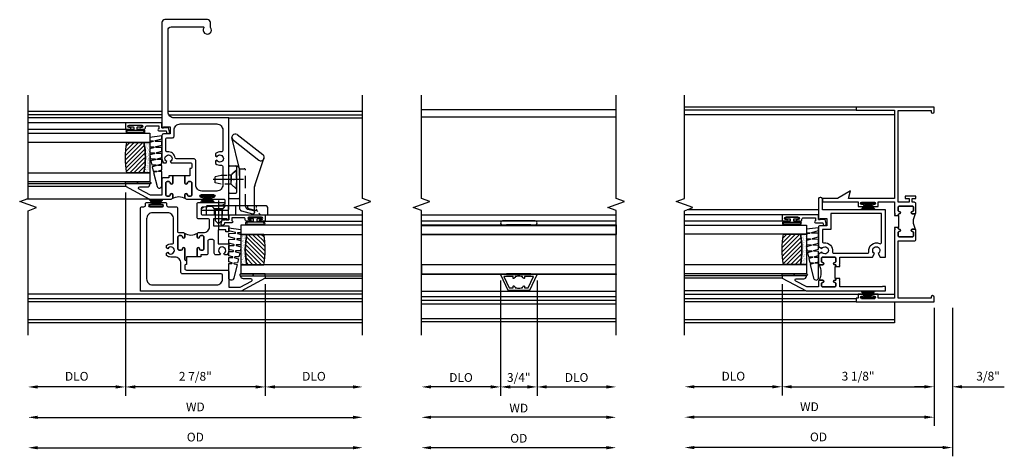
# Model space of a CAD drawing. Extents: x 0 to 104, y 0 to 66.
# Drawn here: x 82 to 102, y 30 to 39 of the extents above; entities that cross this region are included whole.
import ezdxf

# ---------------------------------------------------------------- set-up
doc = ezdxf.new("R2010")
doc.units = 0
doc.header["$LTSCALE"] = 0.5
doc.header["$MEASUREMENT"] = 0
doc.header["$PDSIZE"] = 0.25
doc.linetypes.add('CENTER', pattern=[2, 1.25, -0.25, 0.25, -0.25])
doc.linetypes.add('HIDDEN', pattern=[0.375, 0.25, -0.125])
doc.layers.get('0').update_dxf_attribs({"color": 4, "linetype": 'CONTINUOUS'})
for name, color, linetype in [('CENTER', 1, 'CENTER'), ('DIME', 2, 'CONTINUOUS'), ('HIDDEN', 3, 'HIDDEN'), ('POINTS', 7, 'CONTINUOUS')]:
    doc.layers.add(name, color=color, linetype=linetype)
doc.styles.get("Standard").update_dxf_attribs({"font": 'arial.ttf'})
doc.dimstyles.new('EXT_ON-OFF', dxfattribs={"dimscale": 2, "dimtxt": 0.125, "dimasz": 0.1, "dimexe": 0.09, "dimexo": 0.063, "dimgap": 0.05, "dimtad": 1, "dimdec": 5, "dimzin": 0, "dimdsep": 46, "dimlunit": 4, "dimtxsty": 'Standard', "dimcen": 0, "dimse2": 1, "dimclrd": 256, "dimadec": 0, "dimazin": 0, "dimtfac": 1, "dimtdec": 5, "dimtofl": 0, "dimtmove": 0, "dimatfit": 3, "dimfxl": 1, "dimfrac": 2, "dimtolj": 1, "dimtzin": 0, "dimarcsym": 0})
doc.dimstyles.new('EXT_ON-ON', dxfattribs={"dimscale": 2, "dimtxt": 0.125, "dimasz": 0.1, "dimexe": 0.09, "dimexo": 0.063, "dimgap": 0.05, "dimtad": 1, "dimdec": 5, "dimzin": 0, "dimdsep": 46, "dimlunit": 4, "dimtxsty": 'Standard', "dimcen": 0, "dimclrd": 256, "dimadec": 0, "dimazin": 0, "dimtfac": 1, "dimtdec": 5, "dimtofl": 0, "dimtmove": 0, "dimatfit": 0, "dimfxl": 1, "dimfrac": 2, "dimtolj": 1, "dimtzin": 0, "dimarcsym": 0})

# ---------------------------------------------------------------- blocks, each defined once
blk = doc.blocks.new('B127098M')
at = {"layer": 'DIME', "color": 0}
for p, q in [((0, 0.136), (0, -0.136)), ((0.029, 0.136), (0, 0.136)), ((0.029, 0.136), (0.029, -0.136)), ((0.029, 0.052), (0.157, 0.131)), ((0.029, 0.048), (0.157, 0.117)), ((0.029, 0.043), (0.157, 0.103)), ((0.029, 0.036), (0.157, 0.088)), ((0.029, 0.03), (0.157, 0.075)), ((0.029, 0.027), (0.157, 0.061)), ((0.029, 0.023), (0.157, 0.045)), ((0.029, 0.016), (0.157, 0.03)), ((0.029, 0.011), (0.157, 0.018)), ((0.029, -0.136), (0, -0.136)), ((0.029, -0.036), (0.157, -0.084)), ((0.029, -0.011), (0.157, -0.015)), ((0.029, -0.016), (0.157, -0.027)), ((0.029, -0.023), (0.157, -0.042)), ((0.029, -0.027), (0.157, -0.058)), ((0.029, -0.031), (0.157, -0.072)), ((0.029, -0.043), (0.157, -0.099)), ((0.029, -0.048), (0.157, -0.113)), ((0.029, -0.052), (0.157, -0.127))]:
    blk.add_line(p, q, dxfattribs=at)
at = {"layer": 'DIME', "color": 0, "const_width": 0.01}
for points in [[(0.157, 0.158), (0.029, 0.052)], [(0.029, 0), (0.157, 0)], [(0.157, -0.158), (0.029, -0.052)]]:
    blk.add_lwpolyline(points, dxfattribs=at)
blk = doc.blocks.new('B245269')
for points in [[(0.812, 1.773), (0.742, 1.773), (0.742, 1.779, 0.414214), (0.717, 1.804, -1), (0.717, 1.854, 0.414214), (0.742, 1.879), (0.742, 1.939, 0.414214), (0.717, 1.964), (0.449, 1.964, 0.414214), (0.424, 1.939), (0.424, 1.879, 0.414214), (0.449, 1.854, -1), (0.449, 1.804), (0.394, 1.804, -0.414214), (0.374, 1.824), (0.374, 2.013, -0.414214), (0.405, 2.044), (0.452, 2.044), (0.452, 2.119), (0.374, 2.119), (0.374, 2.169), (0.592, 2.169), (0.592, 2.119), (0.514, 2.119), (0.514, 2.044), (0.742, 2.044), (0.742, 3.93), (0.062, 3.93), (0.062, 3.906, -1), (0, 3.906), (0, 4), (1.602, 4), (1.602, 3.938), (0.812, 3.938), (0.812, 2.124), (1.757, 2.124), (1.715, 2.28), (1.986, 2.124), (2.295, 2.124), (2.295, 2.054), (1.562, 2.054), (1.562, 1.957), (1.467, 1.957, -1), (1.467, 1.997), (1.487, 1.997, 1), (1.487, 2.047), (1.227, 2.047, 1), (1.227, 1.997), (1.247, 1.997, -1), (1.247, 1.957), (1.152, 1.957), (1.152, 2.054), (0.812, 2.054), (0.812, 1.819), (0.797, 1.804), (0.812, 1.789)], [(0.38, 1.81, 0.198912), (0.394, 1.804), (0.449, 1.804, 1), (0.449, 1.854, -0.414214), (0.424, 1.879), (0.424, 1.939, -0.414214), (0.449, 1.964), (0.717, 1.964, -0.414214), (0.742, 1.939), (0.742, 1.879, -0.414214), (0.717, 1.854, 1), (0.717, 1.804, -0.414214), (0.742, 1.779), (0.742, 1.773), (0.732, 1.773), (0.732, 1.523), (0.742, 1.523), (0.742, 1.517, -0.414214), (0.717, 1.492, 1), (0.717, 1.442, -0.414214), (0.742, 1.417), (0.742, 1.357, -0.414214), (0.717, 1.332), (0.449, 1.332, -0.414214), (0.424, 1.357), (0.424, 1.417, -0.414214), (0.449, 1.442, 1), (0.449, 1.492), (0.394, 1.492, 0.198912), (0.38, 1.486, 0.272722)], [(0.812, 1.523), (0.812, 1.507), (0.797, 1.492), (0.812, 1.477), (0.812, 0.07), (1.152, 0.07), (1.152, 0.155), (1.247, 0.155, -1), (1.247, 0.115), (1.227, 0.115, 1), (1.227, 0.065), (1.487, 0.065, 1), (1.487, 0.115), (1.467, 0.115, -1), (1.467, 0.155), (1.562, 0.155), (1.562, 0.07), (1.602, 0.07), (1.602, 0), (0, 0), (0, 0.094, -1), (0.062, 0.094), (0.062, 0.07), (0.742, 0.07), (0.742, 1.252), (0.405, 1.252, -0.414214), (0.374, 1.283), (0.374, 1.472, -0.414214), (0.394, 1.492), (0.449, 1.492, -1), (0.449, 1.442, 0.414214), (0.424, 1.417), (0.424, 1.357, 0.414214), (0.449, 1.332), (0.717, 1.332, 0.414214), (0.742, 1.357), (0.742, 1.417, 0.414214), (0.717, 1.442, -1), (0.717, 1.492, 0.414214), (0.742, 1.517), (0.742, 1.523)]]:
    blk.add_lwpolyline(points, format="xyb", close=True)
blk = doc.blocks.new('BH-11614')
for points in [[(0.475, 2.017), (0.444, 2.017), (0.444, 2.042, 1), (0.394, 2.042, -0.414214), (0.369, 2.017), (0.327, 2.017, -0.414214), (0.302, 2.042), (0.302, 2.288, -0.414214), (0.327, 2.313), (0.369, 2.313, -0.414214), (0.394, 2.288, 1), (0.444, 2.288), (0.444, 2.344, 0.414214), (0.413, 2.375), (0.302, 2.375), (0.302, 2.612), (0.424, 2.843, -0.781286), (0.472, 2.832), (0.472, 2.675, 0.414214), (0.522, 2.625), (0.534, 2.625), (0.534, 3.125), (0.484, 3.125), (0.222, 2.632), (0.222, 1), (0.315, 1), (0.315, 1.062), (0.302, 1.062), (0.302, 1.937), (0.429, 1.937), (0.444, 1.952), (0.459, 1.937), (0.475, 1.937)], [(0.916, 2.288, 0.414214), (0.891, 2.313), (0.831, 2.313, 0.414214), (0.806, 2.288, -1), (0.756, 2.288), (0.756, 2.344, -0.198912), (0.765, 2.366, -0.247882), (0.434, 2.366, -0.198912), (0.444, 2.344), (0.444, 2.288, -1), (0.394, 2.288, 0.414214), (0.369, 2.313), (0.327, 2.313, 0.414214), (0.302, 2.288), (0.302, 2.042, 0.414214), (0.327, 2.017), (0.369, 2.017, 0.414214), (0.394, 2.042, -1), (0.444, 2.042), (0.444, 2.017), (0.475, 2.017), (0.475, 2.032), (0.725, 2.032), (0.725, 2.017), (0.756, 2.017), (0.756, 2.042, -1), (0.806, 2.042, 0.414214), (0.831, 2.017), (0.891, 2.017, 0.414214), (0.916, 2.042)], [(1.891, 2.295), (2.11, 2.295, 0.414214), (2.141, 2.326), (2.141, 2.344, 0.414214), (2.11, 2.375), (1.687, 2.375), (1.687, 2.34), (1.707, 2.34), (1.707, 2.205), (1.562, 2.205), (1.562, 2.344, 0.414214), (1.531, 2.375), (1.132, 2.375), (1.092, 2.306, -3.732051), (1.019, 2.306), (0.979, 2.375), (0.787, 2.375, 0.414214), (0.756, 2.344), (0.756, 2.288, 1), (0.806, 2.288, -0.414214), (0.831, 2.313), (0.891, 2.313, -0.414214), (0.916, 2.288), (0.916, 2.042, -0.414214), (0.891, 2.017), (0.831, 2.017, -0.414214), (0.806, 2.042, 1), (0.756, 2.042), (0.756, 2.017), (0.725, 2.017), (0.725, 1.937), (0.741, 1.937), (0.756, 1.952), (0.771, 1.937), (0.916, 1.937), (0.916, 1.269), (0.992, 1.225, -3.732051), (0.992, 1.151), (0.916, 1.107), (0.916, 1), (1.891, 1)], [(1.811, 2.125), (1.482, 2.125), (1.482, 2.295), (1.239, 2.295, 0.449671), (1.208, 2.26, -0.497991), (1.031, 2.09, 0.461236), (0.996, 2.06), (0.996, 1.37, 0.461236), (1.031, 1.34, -0.599142), (1.195, 1.124, 0.54673), (1.223, 1.08), (1.811, 1.08)]]:
    blk.add_lwpolyline(points, format="xyb", close=True)
blk = doc.blocks.new('*D1914')
at = {"layer": 'DIME', "color": 0, "lineweight": -2, "transparency": 16777216}
blk.add_line((0, -0.125), (0, -2.555), dxfattribs=at)
at = {"layer": 'DIME', "lineweight": -2, "transparency": 16777216}
blk.add_line((-0.2, -2.375), (-4.925, -2.375), dxfattribs=at)
at = {"layer": 'DIME', "transparency": 16777216}
for points in [[(-4.925, -2.342), (-4.925, -2.408), (-5.125, -2.375)], [(-0.2, -2.342), (-0.2, -2.408), (0, -2.375)]]:
    blk.add_solid(points, dxfattribs=at)
at = {"layer": 'DIME', "color": 0, "transparency": 16777216, "insert": (-2.562, -2.16), "char_height": 0.18, "attachment_point": 5}
blk.add_mtext('\\A1;WD', dxfattribs=at)
blk = doc.blocks.new('*D1915')
at = {"layer": 'DIME', "color": 0, "lineweight": -2, "transparency": 16777216}
for p, q in [((-3.125, 0.359), (-3.125, -1.93)), ((0, -0.125), (0, -1.93))]:
    blk.add_line(p, q, dxfattribs=at)
at = {"layer": 'DIME', "lineweight": -2, "transparency": 16777216}
blk.add_line((-2.925, -1.75), (-0.2, -1.75), dxfattribs=at)
at = {"layer": 'DIME', "transparency": 16777216}
for points in [[(-2.925, -1.717), (-2.925, -1.783), (-3.125, -1.75)], [(-0.2, -1.717), (-0.2, -1.783), (0, -1.75)]]:
    blk.add_solid(points, dxfattribs=at)
at = {"layer": 'DIME', "color": 0, "transparency": 16777216, "insert": (-1.562, -1.532), "char_height": 0.18, "attachment_point": 5}
blk.add_mtext('\\A1;3 1/8"', dxfattribs=at)
blk = doc.blocks.new('*D1916')
at = {"layer": 'DIME', "color": 0, "lineweight": -2, "transparency": 16777216}
blk.add_line((-3.125, 0.359), (-3.125, -1.93), dxfattribs=at)
at = {"layer": 'DIME', "lineweight": -2, "transparency": 16777216}
blk.add_line((-3.325, -1.75), (-4.925, -1.75), dxfattribs=at)
at = {"layer": 'DIME', "transparency": 16777216}
for points in [[(-4.925, -1.717), (-4.925, -1.783), (-5.125, -1.75)], [(-3.325, -1.717), (-3.325, -1.783), (-3.125, -1.75)]]:
    blk.add_solid(points, dxfattribs=at)
at = {"layer": 'DIME', "color": 0, "transparency": 16777216, "insert": (-4.125, -1.532), "char_height": 0.18, "attachment_point": 5}
blk.add_mtext('\\A1;DLO', dxfattribs=at)
blk = doc.blocks.new('*D1917')
at = {"layer": 'DIME', "color": 0, "lineweight": -2, "transparency": 16777216}
for p, q in [((0, -0.125), (0, -1.93)), ((0.375, -0.125), (0.375, -1.93))]:
    blk.add_line(p, q, dxfattribs=at)
at = {"layer": 'DIME', "lineweight": -2, "transparency": 16777216}
for p, q in [((-0.2, -1.75), (-0.4, -1.75)), ((0.575, -1.75), (1.441, -1.75))]:
    blk.add_line(p, q, dxfattribs=at)
at = {"layer": 'DIME', "transparency": 16777216}
for points in [[(-0.2, -1.717), (-0.2, -1.783), (0, -1.75)], [(0.575, -1.717), (0.575, -1.783), (0.375, -1.75)]]:
    blk.add_solid(points, dxfattribs=at)
at = {"layer": 'DIME', "color": 0, "transparency": 16777216, "insert": (1.108, -1.532), "char_height": 0.18, "attachment_point": 5}
blk.add_mtext('\\A1;3/8"', dxfattribs=at)
blk = doc.blocks.new('*D1918')
at = {"layer": 'DIME', "color": 0, "lineweight": -2, "transparency": 16777216}
blk.add_line((0.375, -0.125), (0.375, -3.18), dxfattribs=at)
at = {"layer": 'DIME', "lineweight": -2, "transparency": 16777216}
blk.add_line((0.175, -3), (-4.925, -3), dxfattribs=at)
at = {"layer": 'DIME', "transparency": 16777216}
for points in [[(-4.925, -2.967), (-4.925, -3.033), (-5.125, -3)], [(0.175, -2.967), (0.175, -3.033), (0.375, -3)]]:
    blk.add_solid(points, dxfattribs=at)
at = {"layer": 'DIME', "color": 0, "transparency": 16777216, "insert": (-2.375, -2.782), "char_height": 0.18, "attachment_point": 5}
blk.add_mtext('\\A1;OD', dxfattribs=at)
blk = doc.blocks.new('B127077M1')
for points in [[(-0.085, 0.035), (-0.085, 0.154, 1), (-0.167, 0.154), (-0.167, -0.154, 1), (-0.085, -0.154), (-0.085, -0.035), (-0.045, -0.035, -0.414214), (-0.035, -0.045), (-0.035, -0.12, 1), (-0.005, -0.12), (-0.005, 0.12, 1), (-0.035, 0.12), (-0.035, 0.045, -0.414214), (-0.045, 0.035)], [(-0.105, 0.154), (-0.105, -0.154, -1), (-0.147, -0.154), (-0.147, 0.154, -1)]]:
    blk.add_lwpolyline(points, format="xyb", close=True)
blk = doc.blocks.new('B345102')
blk.add_lwpolyline([(-0.031, 0.653, 1), (0.004, 0.653), (0.004, 0.675, -1), (0.054, 0.675), (0.054, 0.415, -1), (0.004, 0.415), (0.004, 0.438, 1), (-0.031, 0.438), (-0.031, 0.371, 0.414214), (0, 0.34), (0.009, 0.34, -0.414214), (0.04, 0.309), (0.04, 0.062), (-0.022, 0.062, 1), (-0.062, 0.062), (-0.062, -0.088), (-0.095, -0.097, 1), (-0.079, -0.157), (0, -0.136), (0, -0.08), (0.01, -0.07), (0, -0.06), (0, 0), (0.102, 0), (0.102, 0.75), (0, 0.75, 0.414214), (-0.031, 0.719)], format="xyb", close=True)
blk = doc.blocks.new('B127099M3')
at = {"linetype": 'Continuous'}
blk.add_lwpolyline([(-0.525, -0.012), (-0.527, -0.108, -0.869287), (-0.543, -0.11), (-0.566, -0.022), (-0.65, -0.042), (-0.651, -0.123, -0.869287), (-0.667, -0.125), (-0.687, -0.051), (-0.775, -0.073), (-0.776, -0.138, -0.869287), (-0.791, -0.14), (-0.807, -0.08), (-1.09, -0.149, 0.888037), (-1.078, -0.25), (-0.787, -0.25), (-0.785, -0.189, -0.869287), (-0.77, -0.187), (-0.753, -0.25), (-0.663, -0.25), (-0.662, -0.174, -0.869287), (-0.646, -0.172), (-0.625, -0.25), (-0.539, -0.25), (-0.537, -0.159, -0.869287), (-0.522, -0.157), (-0.497, -0.25), (-0.421, -0.25), (-0.415, -0.249), (-0.413, -0.144, -0.869287), (-0.397, -0.143), (-0.369, -0.25), (-0.292, -0.25), (-0.289, -0.13, -0.869287), (-0.273, -0.128), (-0.241, -0.25), (-0.168, -0.25), (-0.165, -0.115, -0.869287), (-0.149, -0.113), (-0.113, -0.25), (-0.054, -0.25), (-0.084, 0), (-0.154, 0), (-0.155, -0.064, -0.869287), (-0.171, -0.066), (-0.188, 0), (-0.278, 0), (-0.279, -0.079, -0.869287), (-0.295, -0.081), (-0.316, 0), (-0.401, 0), (-0.403, -0.093, -0.869287), (-0.419, -0.095), (-0.444, 0)], format="xyb", close=True, dxfattribs=at)
blk = doc.blocks.new('B20-0700M2')
blk.add_lwpolyline([(0, 0), (0.04, 0), (0.04, -0.25), (0, -0.25)], close=True)
blk = doc.blocks.new('S345GT06')
h = blk.add_hatch()
h.set_pattern_fill('ANSI31', color=256, scale=0.5, style=0)
h.set_pattern_definition([(315, (-22.4523, -0.0045), (-0.04419417, -0.04419417), [])])
edge = h.paths.add_edge_path()
edge.add_line((0.228, -0.38), (0.228, -0.03))
edge.add_arc((0.54, -1.643), 1.643, 79.0328, 100.9672, ccw=False)
edge.add_line((0.853, -0.03), (0.853, -0.38))
edge.add_arc((0.54, 1.233), 1.643, 259.0328, 280.9672, ccw=False)
h = blk.add_hatch()
h.set_pattern_fill('AR-SAND', color=256, scale=0.03, style=0)
h.set_pattern_definition([(322.5, (-22.4523, -0.0045), (-0.0018898, -0.05780471), [0, -0.0456, 0, -0.051, 0, -0.04875]), (352.5, (-22.4523, -0.0045), (0.0530933, -0.08466438), [0, -0.0246, 0, -0.0411, 0, -0.01575]), (32.5, (-22.4892, -0.0045), (0.09342426, -0.00016977), [0, -0.015, 0, -0.054, 0, -0.0705]), (42.5, (-22.4892, -0.0045), (0.0901838, -0.02633027), [0, -0.0075, 0, -0.0354, 0, -0.0405])])
edge = h.paths.add_edge_path()
edge.add_line((0.853, -0.38), (0.853, -0.5))
edge.add_line((0.853, -0.5), (0.228, -0.5))
edge.add_line((0.228, -0.5), (0.228, -0.38))
edge.add_arc((0.54, 1.233), 1.643, 259.0328, 280.9672)
for p, q in [((-0.05, 0), (-0.05, 2)), ((-0.05, 0), (-0.05, 2)), ((0, 0), (0, 2)), ((0, 0), (0, 2)), ((1.122, -0.051), (1.122, 2)), ((1.122, -0.051), (1.122, 2)), ((1.255, 0), (1.255, 2)), ((1.255, 0), (1.255, 2))]:
    blk.add_line(p, q)
for points in [[(0.228, 2), (0.228, -0.5), (0.04, -0.5), (0.04, 2)], [(1.04, 2), (1.04, -0.5), (0.853, -0.5), (0.853, 2)]]:
    blk.add_lwpolyline(points)
for points in [[(0.228, -0.38), (0.228, -0.03, -0.096), (0.853, -0.03), (0.853, -0.38, -0.096)], [(0, -0.25), (0.04, -0.25), (0.04, -0.5, -1.125318), (0, -0.5)], [(0, -0.25), (0.04, -0.25), (0.04, -0.5, -1.125318), (0, -0.5)], [(0.853, -0.38), (0.853, -0.5), (0.228, -0.5), (0.228, -0.38, 0.096)]]:
    blk.add_lwpolyline(points, format="xyb", close=True)
for name, p in [('B20-0700M2', (0, 0)), ('B345102', (1.153, -0.75)), ('B127077M1', (1.207, -0.205)), ('B127099M3', (1.04, -0.5))]:
    blk.add_blockref(name, p)
blk = doc.blocks.new('BH-11601')
for points in [[(0.701, 0.875, 0.414214), (0.67, 0.906), (0.349, 0.906), (0.349, 1.144), (0.472, 1.375, -0.781286), (0.519, 1.363), (0.519, 1.206, 0.414214), (0.569, 1.156), (0.581, 1.156), (0.581, 1.656), (0.531, 1.656), (0.269, 1.164), (0.269, -0.907), (1.97, -0.907, 0.414214), (2.001, -0.876), (2.001, -0.835, -0.414214), (2.032, -0.805), (2.06, -0.805, 0.414214), (2.091, -0.774), (2.091, -0.697, 1), (2.051, -0.697), (2.051, -0.717, -1), (2.001, -0.717), (2.001, -0.457, -1), (2.051, -0.457), (2.051, -0.477, 1), (2.091, -0.477), (2.091, -0.4, 0.414214), (2.06, -0.369), (2.032, -0.369, -0.414214), (2.001, -0.338), (2.001, -0.178, 0.414214), (1.97, -0.147), (1.5, -0.147, -0.414214), (1.469, -0.116), (1.469, -0.026, 0.414214), (1.438, 0.005), (1.382, 0.005, 1), (1.382, -0.045, -0.414214), (1.407, -0.07), (1.407, -0.112, -0.414214), (1.382, -0.137), (1.136, -0.137, -0.414214), (1.111, -0.112), (1.111, -0.07, -0.414214), (1.136, -0.045, 1), (1.136, 0.005), (0.928, 0.005, -0.414214), (0.897, 0.036), (0.817, 0.036, -0.414214), (0.786, 0.005), (0.732, 0.005, -0.414214), (0.701, 0.036)], [(1.594, 0.512), (1.723, 0.512, -0.414214), (1.754, 0.481), (1.754, 0.289, 0.414214), (1.785, 0.258), (2.06, 0.258, 0.414214), (2.091, 0.289), (2.091, 0.806, 0.770104), (2.053, 0.816), (2.032, 0.779), (1.992, 0.366, -0.385868), (1.961, 0.338), (1.867, 0.338, -0.414214), (1.836, 0.37), (1.836, 0.906), (1.734, 0.906), (1.734, 0.871), (1.754, 0.871), (1.754, 0.592), (1.609, 0.592), (1.609, 0.906), (1.485, 0.906), (1.485, 0.844), (1.529, 0.844), (1.529, 0.688), (1.242, 0.688), (1.242, 0.906), (1.103, 0.906, 0.182788), (1.013, 0.872), (1.013, 0.822), (1.039, 0.807, -3.732051), (1.039, 0.734), (1.013, 0.719), (1.013, 0.639, 0.414214), (1.044, 0.608), (1.295, 0.608, -0.414214), (1.326, 0.577), (1.326, 0.508, -0.414214), (1.295, 0.477), (1.044, 0.477, 0.414214), (1.013, 0.446), (1.013, 0.335), (0.97, 0.335), (0.97, 0.255), (1.136, 0.255, 1), (1.136, 0.305, -0.414214), (1.111, 0.33), (1.111, 0.372, -0.414214), (1.136, 0.397), (1.382, 0.397, -0.414214), (1.407, 0.372), (1.407, 0.33, -0.414214), (1.382, 0.305, 1), (1.382, 0.255), (1.438, 0.255, 0.414214), (1.469, 0.286), (1.469, 0.387, -0.414214)], [(0.519, 0.781), (0.59, 0.781, -0.414214), (0.621, 0.75), (0.621, -0.044, 0.414214), (0.652, -0.075), (0.841, -0.075, -0.414214), (0.966, -0.2), (0.966, -0.284, 0.184483), (1.001, -0.375), (1.05, -0.375), (1.066, -0.347, -3.732051), (1.139, -0.347), (1.155, -0.375), (1.204, -0.375, 0.225085), (1.238, -0.262, -0.460635), (1.268, -0.227), (1.751, -0.227, -0.414214), (1.876, -0.352), (1.876, -0.657, -0.414214), (1.751, -0.782), (0.519, -0.782, -0.414214), (0.394, -0.657), (0.394, 0.657, -0.414214)], [(1.46, 0.265, -0.198912), (1.438, 0.255), (1.382, 0.255, -1), (1.382, 0.305, 0.414214), (1.407, 0.33), (1.407, 0.372, 0.414214), (1.382, 0.397), (1.136, 0.397, 0.414214), (1.111, 0.372), (1.111, 0.33, 0.414214), (1.136, 0.305, -1), (1.136, 0.255), (0.97, 0.255), (0.97, 0.036), (0.897, 0.036, 0.414214), (0.928, 0.005), (1.136, 0.005, -1), (1.136, -0.045, 0.414214), (1.111, -0.07), (1.111, -0.112, 0.414214), (1.136, -0.137), (1.382, -0.137, 0.414214), (1.407, -0.112), (1.407, -0.07, 0.414214), (1.382, -0.045, -1), (1.382, 0.005), (1.438, 0.005, -0.198912), (1.46, -0.004, -0.305194)]]:
    blk.add_lwpolyline(points, format="xyb", close=True)
blk = doc.blocks.new('BH-11617')
for points in [[(-0.117, 2.633, 0.414214), (-0.148, 2.602), (-0.148, 2.548, 0.414214), (-0.117, 2.517), (-0.108, 2.517), (-0.108, 2.366), (-0.006, 2.366), (-0.006, 2.222, -1), (-0.056, 2.222, 0.414214), (-0.081, 2.247), (-0.123, 2.247, 0.414214), (-0.148, 2.222), (-0.148, 1.976, 0.414214), (-0.123, 1.951), (-0.081, 1.951, 0.414214), (-0.056, 1.976, -1), (-0.006, 1.976), (-0.006, 1.92, -0.414214), (-0.037, 1.889), (-0.361, 1.889, -1), (-0.361, 1.924), (-0.339, 1.924, 1), (-0.339, 1.974), (-0.599, 1.974, 1), (-0.599, 1.924), (-0.576, 1.924, -1), (-0.576, 1.889), (-0.798, 1.889, 0.414214), (-0.829, 1.858), (-0.829, 1.788, 0.388879), (-0.8, 1.757), (-0.393, 1.721), (-0.351, 1.697, -0.767327), (-0.361, 1.66), (-0.878, 1.66, -0.414214), (-0.909, 1.691), (-0.909, 3.558), (0.216, 3.558, 0.414214), (0.341, 3.683), (0.341, 5.366, 0.414214), (0.279, 5.428), (-0.387, 5.428, 0.600328), (-0.395, 5.412, -2.006336), (-0.531, 5.419), (-0.531, 5.516, -0.414214), (-0.469, 5.578), (0.404, 5.578, -0.414214), (0.466, 5.516), (0.466, 3.354), (0.431, 3.354), (0.431, 3.374), (0.296, 3.374), (0.296, 3.229), (0.435, 3.229, -0.414214), (0.466, 3.198), (0.466, 2.723, -0.182788), (0.432, 2.633), (0.382, 2.633), (0.367, 2.659, 3.732051), (0.294, 2.659), (0.278, 2.633)], [(-0.659, 3.433, 0.414214), (-0.784, 3.308), (-0.784, 2.887, 0.467996), (-0.747, 2.857, -0.22888), (-0.633, 2.825), (-0.633, 2.774), (-0.659, 2.759, 3.732051), (-0.659, 2.686), (-0.633, 2.671), (-0.633, 2.62, -0.22888), (-0.747, 2.588, 0.467996), (-0.784, 2.558), (-0.784, 2.179, 0.414214), (-0.659, 2.054), (-0.353, 2.054, 0.414214), (-0.228, 2.179), (-0.228, 2.682, -0.414214), (-0.197, 2.713), (0.164, 2.713, 0.377857), (0.195, 2.74, -0.421293), (0.351, 2.857, 0.458806), (0.386, 2.888), (0.386, 3.118, 0.414214), (0.355, 3.149), (0.247, 3.149, -0.414214), (0.216, 3.18), (0.216, 3.308, 0.414214), (0.091, 3.433)], [(-0.015, 1.898, 0.198912), (-0.006, 1.92), (-0.006, 1.976, 1), (-0.056, 1.976, -0.414214), (-0.081, 1.951), (-0.123, 1.951, -0.414214), (-0.148, 1.976), (-0.148, 2.222, -0.414214), (-0.123, 2.247), (-0.081, 2.247, -0.414214), (-0.056, 2.222, 1), (-0.006, 2.222), (-0.006, 2.366), (0.244, 2.366), (0.244, 2.222, 1), (0.294, 2.222, -0.414214), (0.319, 2.247), (0.361, 2.247, -0.414214), (0.386, 2.222), (0.386, 1.976, -0.414214), (0.361, 1.951), (0.319, 1.951, -0.414214), (0.294, 1.976, 1), (0.244, 1.976), (0.244, 1.92, 0.198912), (0.253, 1.898, 0.305194)], [(0.275, 1.889, -0.414214), (0.244, 1.92), (0.244, 1.976, -1), (0.294, 1.976, 0.414214), (0.319, 1.951), (0.361, 1.951, 0.414214), (0.386, 1.976), (0.386, 2.222, 0.414214), (0.361, 2.247), (0.319, 2.247, 0.414214), (0.294, 2.222, -1), (0.244, 2.222), (0.244, 2.366), (0.324, 2.366), (0.324, 2.327), (0.435, 2.327, -0.414214), (0.466, 2.296), (0.466, 1.969), (0.704, 1.969), (0.935, 2.091, 0.781286), (0.923, 2.139), (0.766, 2.139, -0.414214), (0.716, 2.189), (0.716, 2.201), (1.216, 2.201), (1.216, 2.151), (0.724, 1.889)]]:
    blk.add_lwpolyline(points, format="xyb", close=True)
blk = doc.blocks.new('*D1879')
at = {"layer": 'DIME', "lineweight": -2, "transparency": 16777216}
blk.add_line((-3.016, -2.6), (3.457, -2.6), dxfattribs=at)
at = {"layer": 'DIME', "transparency": 16777216}
for points in [[(-3.016, -2.566), (-3.016, -2.633), (-3.216, -2.6)], [(3.457, -2.566), (3.457, -2.633), (3.657, -2.6)]]:
    blk.add_solid(points, dxfattribs=at)
at = {"layer": 'DIME', "color": 0, "transparency": 16777216, "insert": (0.22, -2.385), "char_height": 0.18, "attachment_point": 5}
blk.add_mtext('\\A1;WD', dxfattribs=at)
blk = doc.blocks.new('*D1880')
at = {"layer": 'DIME', "color": 0, "lineweight": -2, "transparency": 16777216}
for p, q in [((-1.216, 2.026), (-1.216, -2.155)), ((1.656, 0.137), (1.656, -2.155))]:
    blk.add_line(p, q, dxfattribs=at)
at = {"layer": 'DIME', "lineweight": -2, "transparency": 16777216}
blk.add_line((1.456, -1.975), (-1.016, -1.975), dxfattribs=at)
at = {"layer": 'DIME', "transparency": 16777216}
for points in [[(-1.016, -1.941), (-1.016, -2.008), (-1.216, -1.975)], [(1.456, -1.941), (1.456, -2.008), (1.656, -1.975)]]:
    blk.add_solid(points, dxfattribs=at)
at = {"layer": 'DIME', "color": 0, "transparency": 16777216, "insert": (0.22, -1.756), "char_height": 0.18, "attachment_point": 5}
blk.add_mtext('\\A1;2 7/8"', dxfattribs=at)
blk = doc.blocks.new('*D1881')
at = {"layer": 'DIME', "color": 0, "lineweight": -2, "transparency": 16777216}
blk.add_line((1.656, 0.137), (1.656, -2.155), dxfattribs=at)
at = {"layer": 'DIME', "lineweight": -2, "transparency": 16777216}
blk.add_line((1.856, -1.975), (3.457, -1.975), dxfattribs=at)
at = {"layer": 'DIME', "transparency": 16777216}
for points in [[(1.856, -1.941), (1.856, -2.008), (1.656, -1.975)], [(3.457, -1.941), (3.457, -2.008), (3.657, -1.975)]]:
    blk.add_solid(points, dxfattribs=at)
at = {"layer": 'DIME', "color": 0, "transparency": 16777216, "insert": (2.657, -1.756), "char_height": 0.18, "attachment_point": 5}
blk.add_mtext('\\A1;DLO', dxfattribs=at)
blk = doc.blocks.new('*D1882')
at = {"layer": 'DIME', "lineweight": -2, "transparency": 16777216}
blk.add_line((-3.016, -3.225), (3.457, -3.225), dxfattribs=at)
at = {"layer": 'DIME', "transparency": 16777216}
for points in [[(-3.016, -3.191), (-3.016, -3.258), (-3.216, -3.225)], [(3.457, -3.191), (3.457, -3.258), (3.657, -3.225)]]:
    blk.add_solid(points, dxfattribs=at)
at = {"layer": 'DIME', "color": 0, "transparency": 16777216, "insert": (0.22, -3.006), "char_height": 0.18, "attachment_point": 5}
blk.add_mtext('\\A1;OD', dxfattribs=at)
blk = doc.blocks.new('*D1883')
at = {"layer": 'DIME', "color": 0, "lineweight": -2, "transparency": 16777216}
blk.add_line((-1.216, 2.026), (-1.216, -2.155), dxfattribs=at)
at = {"layer": 'DIME', "lineweight": -2, "transparency": 16777216}
blk.add_line((-1.416, -1.975), (-3.016, -1.975), dxfattribs=at)
at = {"layer": 'DIME', "transparency": 16777216}
for points in [[(-3.016, -1.941), (-3.016, -2.008), (-3.216, -1.975)], [(-1.416, -1.941), (-1.416, -2.008), (-1.216, -1.975)]]:
    blk.add_solid(points, dxfattribs=at)
at = {"layer": 'DIME', "color": 0, "transparency": 16777216, "insert": (-2.216, -1.756), "char_height": 0.18, "attachment_point": 5}
blk.add_mtext('\\A1;DLO', dxfattribs=at)
blk = doc.blocks.new('B245400')
blk.add_lwpolyline([(0.01, 0.093, 0.414214), (0, 0.083), (0, 0), (0.633, 0), (0.633, 0.063, 0.414214), (0.603, 0.093)], format="xyb", close=True)
at = {"layer": 'HIDDEN'}
for p, q in [((0.083, 0.062), (0.055, 0.093)), ((0.083, 0), (0.083, 0.062)), ((0.167, 0.062), (0.083, 0.062)), ((0.195, 0.093), (0.167, 0.062)), ((0.167, 0), (0.167, 0.062)), ((0.227, 0), (0.227, 0.093)), ((0.305, 0), (0.305, 0.093)), ((0.422, 0.093), (0.422, 0.08)), ((0.434, 0.065), (0.513, 0.046)), ((0.516, 0.076), (0.516, 0.093)), ((0.516, 0.053), (0.516, 0.06)), ((0.521, 0.041), (0.527, 0.033)), ((0.54, 0.017), (0.55, 0.006))]:
    blk.add_line(p, q, dxfattribs=at)
for centre, start, end in [((0.437, 0.08), 180, 256.715), ((0.509, 0.032), 38.9239, 76.715), ((0.531, 0.053), 180, 218.9239), ((0.561, 0.015), 218.9239, 270)]:
    blk.add_arc(centre, 0.015, start, end, dxfattribs=at)
blk = doc.blocks.new('B245460')
for p, q in [((0.318, 0.825), (0.581, 0.62)), ((0.342, 0.474), (0.263, 0.796)), ((0.278, 0.767), (0.541, 0.562)), ((0.499, 0.3), (0.596, 0.591)), ((0.232, 0.174), (0.232, 0.495)), ((0.239, 0.503), (0.302, 0.503)), ((0.31, 0.495), (0.31, 0.228)), ((0.341, 0.404), (0.342, 0.474)), ((0.341, 0.469), (0.341, 0.093)), ((0.302, 0.22), (0.239, 0.22)), ((0.497, 0.093), (0.497, 0.291)), ((0.239, 0.167), (0.334, 0.167))]:
    blk.add_line(p, q)
for centre, radius, start, end in [((0.298, 0.796), 0.0352, 55.3663, 235.3663), ((0.561, 0.591), 0.0352, 235.3663, 55.3663), ((0.239, 0.495), 0.0075, 90, 180), ((0.302, 0.495), 0.0075, 0, 90), ((0.302, 0.463), 0.0396, 8.1285, 89.7079), ((0.239, 0.228), 0.0075, 180, 270), ((0.302, 0.228), 0.0075, 0, 0), ((0.302, 0.228), 0.0075, 270, 360), ((0.527, 0.291), 0.03, 161.5659, 180), ((0.239, 0.174), 0.0075, 180, 270), ((0.334, 0.174), 0.0075, 270, 0)]:
    blk.add_arc(centre, radius, start, end)
at = {"layer": 'HIDDEN'}
for p, q in [((0.254, 0.409), (0.232, 0.409)), ((0.254, 0.409), (0.31, 0.458)), ((0.254, 0.314), (0.254, 0.409)), ((0.342, 0.474), (0.389, 0.474)), ((0.404, 0.087), (0.404, 0.459)), ((0.254, 0.314), (0.232, 0.314)), ((0.254, 0.314), (0.31, 0.265)), ((0.341, 0.093), (0.341, 0.07)), ((0.362, 0.042), (0.476, 0.011)), ((0.427, 0.057), (0.484, 0.045)), ((0.497, 0.028), (0.497, 0.093))]:
    blk.add_line(p, q, dxfattribs=at)
for centre, radius, start, end in [((0.389, 0.459), 0.015, 0, 90), ((0.371, 0.07), 0.03, 180, 250.7414), ((0.434, 0.087), 0.03, 180, 257.9825), ((0.48, 0.028), 0.0175, 255.0492, 77.9825)]:
    blk.add_arc(centre, radius, start, end, dxfattribs=at)
at = {"layer": 'POINTS'}
blk.add_point((0.283, 0.362), dxfattribs=at)
blk = doc.blocks.new('B128459')
at = {"layer": 'CENTER'}
blk.add_line((0.052, 0), (-0.237, 0), dxfattribs=at)
at = {"layer": 'HIDDEN'}
for p, q in [((-0.187, 0), (-0.153, 0.034)), ((-0.041, 0.034), (-0.153, 0.034)), ((0, 0.07), (-0.041, 0.034)), ((-0.041, -0.035), (-0.041, 0.034)), ((0, 0.07), (0, -0.07)), ((-0.187, 0), (-0.153, -0.035)), ((-0.041, -0.035), (-0.153, -0.035)), ((0, -0.07), (-0.041, -0.035))]:
    blk.add_line(p, q, dxfattribs=at)
blk = doc.blocks.new('B128381')
for points in [[(-0.192, 0), (0.192, 0), (0.095, -0.112), (-0.095, -0.112)], [(-0.095, -0.112), (-0.095, -0.313), (-0.065, -0.437), (0.065, -0.437), (0.095, -0.313), (0.095, -0.112)]]:
    blk.add_lwpolyline(points, close=True)
at = {"layer": 'CENTER'}
blk.add_lwpolyline([(0, 0.144), (0, -0.593)], dxfattribs=at)
blk = doc.blocks.new('SWEEPLOCK ASSEMBLY')
at = {"extrusion": (0, 0, -1), "xscale": 1.999999999999999, "yscale": 1.999999999999999, "zscale": -2}
for name, p, rotation in [('B245400', (0, -0.464), 90), ('B245460', (0, -0.464), 90), ('B128459', (-0.187, -0.214), 180)]:
    blk.add_blockref(name, p, dxfattribs=dict(at, rotation=rotation))
at = {"layer": 'HIDDEN'}
blk.add_blockref('B128381', (0.723, 0.156), dxfattribs=at)
blk = doc.blocks.new('*D1904')
at = {"layer": 'DIME', "lineweight": -2, "transparency": 16777216}
blk.add_line((1.8, -2.957), (-1.8, -2.957), dxfattribs=at)
at = {"layer": 'DIME', "transparency": 16777216}
for points in [[(-1.8, -2.923), (-1.8, -2.99), (-2, -2.957)], [(1.8, -2.923), (1.8, -2.99), (2, -2.957)]]:
    blk.add_solid(points, dxfattribs=at)
at = {"layer": 'DIME', "color": 0, "transparency": 16777216, "insert": (0, -2.763), "char_height": 0.18, "attachment_point": 5}
blk.add_mtext('\\A1;{OD}', dxfattribs=at)
blk = doc.blocks.new('*D1905')
at = {"layer": 'DIME', "lineweight": -2, "transparency": 16777216}
blk.add_line((1.8, -2.332), (-1.8, -2.332), dxfattribs=at)
at = {"layer": 'DIME', "transparency": 16777216}
for points in [[(-1.8, -2.298), (-1.8, -2.365), (-2, -2.332)], [(1.8, -2.298), (1.8, -2.365), (2, -2.332)]]:
    blk.add_solid(points, dxfattribs=at)
at = {"layer": 'DIME', "color": 0, "transparency": 16777216, "insert": (0, -2.142), "char_height": 0.18, "attachment_point": 5}
blk.add_mtext('\\A1;WD', dxfattribs=at)
blk = doc.blocks.new('*D1906')
at = {"layer": 'DIME', "color": 0, "lineweight": -2, "transparency": 16777216}
blk.add_line((-0.375, 0.278), (-0.375, -1.887), dxfattribs=at)
at = {"layer": 'DIME', "lineweight": -2, "transparency": 16777216}
blk.add_line((-0.575, -1.707), (-1.8, -1.707), dxfattribs=at)
at = {"layer": 'DIME', "transparency": 16777216}
for points in [[(-1.8, -1.673), (-1.8, -1.74), (-2, -1.707)], [(-0.575, -1.673), (-0.575, -1.74), (-0.375, -1.707)]]:
    blk.add_solid(points, dxfattribs=at)
at = {"layer": 'DIME', "color": 0, "transparency": 16777216, "insert": (-1.187, -1.513), "char_height": 0.18, "attachment_point": 5}
blk.add_mtext('\\A1;DLO', dxfattribs=at)
blk = doc.blocks.new('*D1907')
at = {"layer": 'DIME', "color": 0, "lineweight": -2, "transparency": 16777216}
blk.add_line((0.375, 0.481), (0.375, -1.887), dxfattribs=at)
at = {"layer": 'DIME', "lineweight": -2, "transparency": 16777216}
blk.add_line((0.575, -1.707), (1.8, -1.707), dxfattribs=at)
at = {"layer": 'DIME', "transparency": 16777216}
for points in [[(0.575, -1.673), (0.575, -1.74), (0.375, -1.707)], [(1.8, -1.673), (1.8, -1.74), (2, -1.707)]]:
    blk.add_solid(points, dxfattribs=at)
at = {"layer": 'DIME', "color": 0, "transparency": 16777216, "insert": (1.188, -1.513), "char_height": 0.18, "attachment_point": 5}
blk.add_mtext('\\A1;DLO', dxfattribs=at)
blk = doc.blocks.new('*D1908')
at = {"layer": 'DIME', "color": 0, "lineweight": -2, "transparency": 16777216}
for p, q in [((-0.375, 0.481), (-0.375, -1.887)), ((0.375, 0.481), (0.375, -1.887))]:
    blk.add_line(p, q, dxfattribs=at)
at = {"layer": 'DIME', "lineweight": -2, "transparency": 16777216}
blk.add_line((-0.175, -1.707), (0.175, -1.707), dxfattribs=at)
at = {"layer": 'DIME', "transparency": 16777216}
for points in [[(-0.175, -1.673), (-0.175, -1.74), (-0.375, -1.707)], [(0.175, -1.673), (0.175, -1.74), (0.375, -1.707)]]:
    blk.add_solid(points, dxfattribs=at)
at = {"layer": 'DIME', "color": 0, "transparency": 16777216, "insert": (0, -1.513), "char_height": 0.18, "attachment_point": 5}
blk.add_mtext('\\A1;3/4"', dxfattribs=at)
blk = doc.blocks.new('B30-0903')
at = {"linetype": 'Continuous'}
blk.add_lwpolyline([(0.412, 0.25), (0.412, -0.25), (0.422, -0.25), (0.422, 0.25)], close=True, dxfattribs=at)
blk = doc.blocks.new('BH-329')
at = {"linetype": 'Continuous'}
blk.add_lwpolyline([(0.225, 0), (0.375, 0.322), (-0.375, 0.322), (-0.225, 0)], close=True, dxfattribs=at)
blk.add_lwpolyline([(-0.105, 0.236, -0.414214), (-0.115, 0.246), (-0.115, 0.277), (-0.304, 0.277), (-0.196, 0.045), (-0.115, 0.045), (-0.115, 0.076, -0.414214), (-0.105, 0.086), (-0.1, 0.086, 0.071068), (-0.075, 0.061), (-0.075, 0.045), (-0.047, 0.045, 0.193247), (0.047, 0.045), (0.075, 0.045), (0.075, 0.061, 0.071068), (0.1, 0.086), (0.105, 0.086, -0.414214), (0.115, 0.076), (0.115, 0.045), (0.196, 0.045), (0.304, 0.277), (0.115, 0.277), (0.115, 0.246, -0.414214), (0.105, 0.236), (0.1, 0.236, 0.071068), (0.075, 0.261), (0.075, 0.277), (0.047, 0.277, 0.193247), (-0.047, 0.277), (-0.075, 0.277), (-0.075, 0.261, 0.071068), (-0.1, 0.236)], format="xyb", close=True, dxfattribs=at)
blk = doc.blocks.new('BS-3935')
at = {"linetype": 'Continuous'}
blk.add_lwpolyline([(0.335, 1.578), (-0.335, 1.578, 1), (-0.335, 1.498), (0.335, 1.498, 1)], format="xyb", close=True, dxfattribs=at)
blk = doc.blocks.new('S345VJ07MKCADS')
for p, q in [((-1.602, 4), (-5.125, 4)), ((-1.602, 3.938), (-5.125, 3.938)), ((-0.812, 3.845), (-5.125, 3.845)), ((-2.375, 1.890444), (-5.071434, 1.890444)), ((-2.63225, 0.221444), (-5.125, 0.221444)), ((-5.125, 0.154896), (-0.812, 0.154896)), ((-5.125, 0.061897), (-1.602, 0.061897)), ((-1.602, 0), (-5.125, 0)), ((-0.812, 0), (-0.812, -0.437)), ((-0.812, -0.375), (-5.125, -0.375)), ((-0.812, -0.437), (-5.125, -0.437))]:
    blk.add_line(p, q)
blk.add_lwpolyline([(-5.125, -0.687), (-5.125, 1.870948), (-4.953283, 1.933448), (-5.296717, 2.058448), (-5.125, 2.120948), (-5.125, 4.245948)])
at = {"xscale": -1}
blk.add_blockref('B245269', (0, 0), dxfattribs=at)
at = {"rotation": 90.00000000000001}
for name, p in [('BH-11614', (0, -0.000056)), ('S345GT06', (-3.125, 0.533444)), ('B127098M', (-1.357, 0.065))]:
    blk.add_blockref(name, p, dxfattribs=at)
at = {"xscale": -1, "rotation": 90}
blk.add_blockref('B127098M', (-1.357, 2.047), dxfattribs=at)
at = {"layer": 'DIME'}
for base, p1, text, picture, middle in [((-5.125, -1.75), (-3.125, 0.4835), 'DLO', '*D1916', (-4.125, -1.531869)), ((-5.125, -2.375), (0, 0), 'WD', '*D1914', (-2.5625, -2.16)), ((-5.125, -3), (0.375, 0), 'OD', '*D1918', (-2.375, -2.781869))]:
    dim = blk.add_linear_dim(base=base, p1=p1, p2=(-5.125, -0.687), angle=0, text=text, dimstyle='EXT_ON-OFF', dxfattribs=at)
    dim.commit()
    dim.dimension.update_dxf_attribs({"geometry": picture, "text_midpoint": middle})
for base, p1, p2, picture, middle in [((0, -1.75), (-3.125, 0.4835), (0, 0), '*D1915', (-1.5625, -1.531869)), ((0.375, -1.75), (0, 0), (0.375, 0), '*D1917', (1.10824, -1.531869))]:
    dim = blk.add_linear_dim(base=base, p1=p1, p2=p2, angle=0, dimstyle='EXT_ON-ON', dxfattribs=at)
    dim.commit()
    dim.dimension.update_dxf_attribs({"geometry": picture, "text_midpoint": middle})
blk = doc.blocks.new('S345VI04KCADS')
for p, q in [((-3.216324, 3.6975), (-0.466324, 3.6975)), ((-0.341324, 3.6975), (3.6565, 3.6975)), ((-0.466324, 3.6235), (-3.216324, 3.6235)), ((-0.466324, 3.5575), (-3.216324, 3.5575)), ((-0.32679, 3.6235), (3.6565, 3.6235)), ((0.908676, 3.5575), (3.6565, 3.5575)), ((-0.723573, 1.8885), (-3.246402, 1.8885)), ((3.6565, -0.066552), (-3.216324, -0.066552)), ((3.6565, -0.1625), (-3.216324, -0.1625)), ((3.6565, -0.002585), (1.16375, -0.002585)), ((3.6565, -0.2215), (-3.216324, -0.2215)), ((3.6565, -0.5965), (-3.216324, -0.5965)), ((3.6565, -0.6585), (-3.216324, -0.6585))]:
    blk.add_line(p, q)
for points in [[(-3.216324, -0.9115), (-3.216324, 1.649448), (-3.044606, 1.711948), (-3.388041, 1.836948), (-3.216324, 1.899448), (-3.216324, 4.024448)], [(-3.216324, -0.9115), (-3.216324, 1.649448), (-3.044606, 1.711948), (-3.388041, 1.836948), (-3.216324, 1.899448), (-3.216324, 4.024448)], [(3.6565, -0.9115), (3.6565, 1.649448), (3.484783, 1.711948), (3.828217, 1.836948), (3.6565, 1.899448), (3.6565, 4.024448)]]:
    blk.add_lwpolyline(points)
at = {"xscale": -1}
blk.add_blockref('BH-11617', (0, -0.0005), dxfattribs=at)
for name, p, rotation in [('S345GT06', (-1.216324, 2.2), 90), ('B127098M', (0.466, 1.9735), 270)]:
    blk.add_blockref(name, p, dxfattribs=dict(rotation=rotation))
at = {"xscale": -1, "rotation": 270}
for name, p in [('SWEEPLOCK ASSEMBLY', (0.908676, 1.564415)), ('B127098M', (-0.5865, 1.732)), ('BH-11601', (0, -0.271242)), ('S345GT06', (1.6565, 0.309415))]:
    blk.add_blockref(name, p, dxfattribs=at)
at = {"layer": 'DIME'}
dim = blk.add_linear_dim(base=(-3.216324, -1.9745), p1=(-1.216324, 2.1505), p2=(-3.216324, -0.9115), text='DLO', dimstyle='EXT_ON-OFF', override={"dimtxsty": 'Standard'}, dxfattribs=at)
dim.commit()
dim.dimension.update_dxf_attribs({"geometry": '*D1883', "text_midpoint": (-2.216324, -1.756369)})
dim = blk.add_linear_dim(base=(-1.216324, -1.9745), p1=(1.6565, 0.262), p2=(-1.216324, 2.1505), angle=180, dimstyle='EXT_ON-ON', override={"dimtxsty": 'Standard'}, dxfattribs=at)
dim.commit()
dim.dimension.update_dxf_attribs({"geometry": '*D1880', "text_midpoint": (0.220088, -1.75643)})
for base, p1, text, override, picture, middle in [((3.6565, -1.9745), (1.6565, 0.262), 'DLO', {"dimtxsty": 'Standard'}, '*D1881', (2.6565, -1.756369)), ((3.6565, -2.5995), (-3.216324, -0.9115), 'WD', {"dimtxsty": 'Standard', "dimse1": 1}, '*D1879', (0.220088, -2.3845)), ((3.6565, -3.2245), (-3.216324, -0.9115), 'OD', {"dimtxsty": 'Standard', "dimse1": 1}, '*D1882', (0.220088, -3.006369))]:
    dim = blk.add_linear_dim(base=base, p1=p1, p2=(3.6565, -0.9115), angle=180, text=text, dimstyle='EXT_ON-OFF', override=override, dxfattribs=at)
    dim.commit()
    dim.dimension.update_dxf_attribs({"geometry": picture, "text_midpoint": middle})
blk = doc.blocks.new('S345VI518MKCADS')
for p, q in [((-2, 3.999944), (2, 3.999944)), ((-2, 3.844892), (2, 3.844892)), ((-2, 1.831944), (2, 1.831944)), ((-2, 0.152287), (2, 0.152287)), ((-2, 0.076892), (2, 0.076892)), ((-2, 0), (2, 0)), ((-2, -0.297), (2, -0.297)), ((-2, -0.359), (2, -0.359))]:
    blk.add_line(p, q)
at = {"linetype": 'Continuous'}
for p, q in [((-2, 1.705445), (2, 1.705445)), ((-2.000401, 1.429445), (1.999599, 1.429445)), ((-1.992158, 1.615445), (1.991357, 1.615445)), ((-2, 0.264944), (1.9998, 0.264944))]:
    blk.add_line(p, q, dxfattribs=at)
for points in [[(-2, -0.644552), (-2, 1.917392), (-2.171717, 1.979892), (-1.828283, 2.104892), (-2, 2.167392), (-2, 4.292392)], [(2, -0.644552), (2, 1.917392), (1.828283, 1.979892), (2.171717, 2.104892), (2, 2.167392), (2, 4.292392)]]:
    blk.add_lwpolyline(points)
for points in [[(-2, 1.615445), (-2, 1.625445), (2, 1.625445), (2, 1.615445)], [(2, 1.429445), (-2, 1.429445), (-1.9998, 1.615445), (2.0002, 1.615445)], [(-2, 0.804445), (-2, 0.616945), (2, 0.616945), (2, 0.804445)], [(-2, 0.606945), (-2, 0.616945), (2, 0.616945), (2, 0.606945)]]:
    blk.add_lwpolyline(points, close=True, dxfattribs=at)
for name, p in [('BS-3935', (0, 0.127445)), ('BH-329', (0, 0.284945))]:
    blk.add_blockref(name, p, dxfattribs=at)
at = {"linetype": 'Continuous', "rotation": 90}
for p in [(0, 1.203445), (0, 0.194945)]:
    blk.add_blockref('B30-0903', p, dxfattribs=at)
at = {"layer": 'DIME'}
dim = blk.add_linear_dim(base=(0.3752, -1.706556), p1=(-0.375, 0.606945), p2=(0.3752, 0.606945), dimstyle='EXT_ON-ON', override={"dimtxt": 0.09}, dxfattribs=at)
dim.commit()
dim.dimension.update_dxf_attribs({"geometry": '*D1908', "text_midpoint": (0.0002, -1.706556), "dimtype": 160})
dim = blk.add_linear_dim(base=(2, -1.706556), p1=(0.3752, 0.606945), p2=(2, -0.644552), angle=180, text='DLO', dimstyle='EXT_ON-OFF', override={"dimtxt": 0.09, "dimtxsty": 'Standard', "dimse1": 0}, dxfattribs=at)
dim.commit()
dim.dimension.update_dxf_attribs({"geometry": '*D1907', "text_midpoint": (1.1876, -1.513425)})
dim = blk.add_linear_dim(base=(-2, -1.706556), p1=(-0.375, 0.404393), p2=(-2, -0.644552), text='DLO', dimstyle='EXT_ON-OFF', override={"dimtxt": 0.09, "dimtxsty": 'Standard'}, dxfattribs=at)
dim.commit()
dim.dimension.update_dxf_attribs({"geometry": '*D1906', "text_midpoint": (-1.1875, -1.513425)})
for base, text, picture, middle in [((-2, -2.956556), '{OD}', '*D1904', (0, -2.956556)), ((-2, -2.331556), 'WD', '*D1905', (0, -2.331556))]:
    dim = blk.add_linear_dim(base=base, p1=(2, -0.644552), p2=(-2, -0.644552), text=text, dimstyle='EXT_ON-OFF', override={"dimtxt": 0.09, "dimse1": 1}, dxfattribs=at)
    dim.commit()
    dim.dimension.update_dxf_attribs({"geometry": picture, "text_midpoint": middle, "dimtype": 160})

msp = doc.modelspace()

# ---------------------------------------------------------------- block references
for name, p in [('S345VI04KCADS', (85.484094, 33.749803)), ('S345VI518MKCADS', (92.348061, 33.482274)), ('S345VJ07MKCADS', (100.880159, 33.528303))]:
    msp.add_blockref(name, p)

doc.saveas('drawing.dxf')
